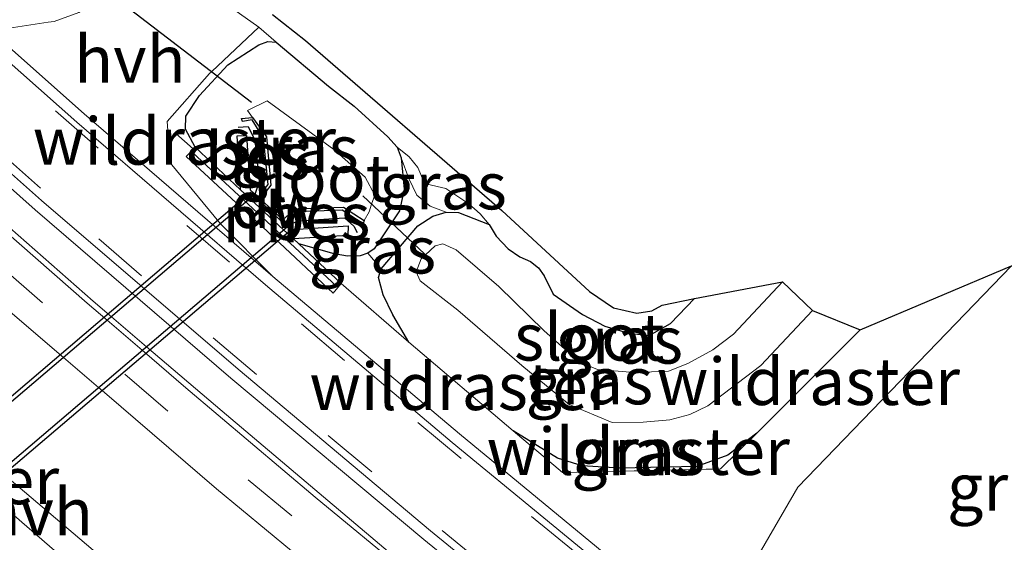
# Model space of a CAD drawing. Units: metres. Extents: x 26451 to 30003, y 372230 to 375000.
# Drawn here: x 28975 to 29027, y 373234 to 373262 of the extents above; entities that cross this region are included whole.
import ezdxf
from ezdxf.enums import TextEntityAlignment as Align

# ---------------------------------------------------------------- set-up
doc = ezdxf.new("R2010")
doc.units = ezdxf.units.M
doc.linetypes.add('IE-TERREINAFSCHEIDING', pattern=[10, 8, -2])
doc.linetypes.add('VW-3-9_STREEP', pattern=[12, 3, -9])
for name, color, linetype in [('B-ME-FV-FAUNAPASSAGE-FAUNATUNNEL-L-B1', 10, 'Continuous'), ('B-ME-GC-DAMWAND-GV-B6', 10, 'Continuous'), ('B-ME-GW-INSTEEKWATERGANG-L-B1', 10, 'Continuous'), ('B-ME-KG-KADASTRAAL-OPNAMEDTMGRENS-L-B1', 10, 'Continuous'), ('B-ME-KW-DUIKER-GV-B6', 10, 'Continuous'), ('B-ME-KW-DUIKER-L-B1', 10, 'Continuous'), ('B-ME-OB-BESCHOEIING-GV-B6', 10, 'Continuous')]:
    doc.layers.add(name, color=color, linetype=linetype)
for name, color, linetype, lineweight in [('B-ME-GW-KRUINLIJN-L-B1', 93, 'Continuous', 18), ('B-ME-GW-TEENLIJN-L-B1', 93, 'Continuous', 18), ('B-ME-IE-GRASLAND-GV-B6', 93, 'Continuous', 18), ('B-ME-IE-GRONDWERKLIJN-GROND_INGERICHT-GV-B6', 253, 'Continuous', 18), ('B-ME-IE-TERREINAFSCHEIDING-RASTERHEKWERK-L-B1', 8, 'IE-TERREINAFSCHEIDING', 18), ('B-ME-KW-LEUNING-L-B1', 8, 'Continuous', 18), ('B-ME-MW-MUUR-GV-B6', 8, 'IE-TERREINAFSCHEIDING-KUNSTMATIG', 18), ('B-ME-OG-WATER-GV-B6', 153, 'Continuous', 18), ('B-ME-VH-VERH_SOORT-BITUMEN-GV-B6', 8, 'IE-TERREINAFSCHEIDING-NATUURLIJK-HOUTWAL', 18), ('B-ME-VH-VERH_SOORT-GV-B6', 8, 'Continuous', 18), ('B-ME-VH-VERH_SOORT-HALF_VERHARDING-GV-B6', 8, 'IE-TERREINAFSCHEIDING-NATUURLIJK-HOUTWAL', 18), ('B-ME-VW-MARKERING-39STREEP-015-L-B1', 255, 'VW-3-9_STREEP', 18)]:
    doc.layers.add(name, color=color, linetype=linetype, lineweight=lineweight)
doc.styles.add('NLCS-ISO', font='NLCS-ISO.TTF')
doc.linetypes.add('IE-TERREINAFSCHEIDING-KUNSTMATIG', pattern='A,4,[82,NLCS.SHX,S=0.75,R=90,X=0,Y=0],4,-2', length=10)
doc.linetypes.add('IE-TERREINAFSCHEIDING-NATUURLIJK-HOUTWAL', pattern='A,7,-1.5,[67,NLCS.SHX,S=0.75,R=45,X=0,Y=0],-1.5,7,-1.5,[70,NLCS.SHX,S=0.75,R=0,X=0,Y=0],-1.5', length=20)

msp = doc.modelspace()

# ---------------------------------------------------------------- linework, layer by layer
at = {"layer": 'B-ME-FV-FAUNAPASSAGE-FAUNATUNNEL-L-B1'}
for points in [[(28986.18, 373256.323, 0.016), (28986.72, 373256.36, -0.05), (28987.077, 373255.622, -0.056), (28987.298, 373253.425, -0.089), (28987.077, 373252.74, -0.064), (28964.1947, 373233.2532, -0.0563), (28955.5994, 373225.9333, -0.0534), (28945.605, 373217.422, -0.05), (28944.858, 373217.31, -0.052), (28940.222, 373217.323, -0.049), (28939.53, 373217.792, -0.037)], [(28948.273, 373209.556, 0.03), (28947.488, 373210.303, -0.048), (28947.271, 373215.156, -0.025), (28947.43, 373215.805, 0.002), (28957.5556, 373224.4277, -0.0083), (28966.0384, 373231.6514, -0.0169), (28988.911, 373251.129, -0.04), (28989.35, 373251.345, -0.031), (28991.829, 373251.503, 0.026), (28992.327, 373251.06, 0.041), (28992.49, 373250.726, 0.06)]]:
    msp.add_polyline3d(points, dxfattribs=at)
at = {"layer": 'B-ME-GC-DAMWAND-GV-B6'}
msp.add_polyline3d([(28987.245, 373252.5997, -0.069), (28987.3485, 373252.504, -0.251), (28988.5492, 373251.3941, -0.251), (28988.681, 373251.2723, -0.04), (28988.872, 373251.0958, -0.0031), (28989.1, 373250.885, 0.041), (28992.017, 373251.071, 0.049), (28992.007, 373250.562, 0.135), (28989.114, 373250.38, 1.352), (28988.5966, 373250.8612, 1.3428), (28986.8158, 373252.5175, 1.311), (28986.311, 373252.987, 1.302), (28986.124, 373255.854, 0.081), (28986.621, 373255.878, -0.022), (28986.826, 373252.987, -0.072), (28987.245, 373252.5997, -0.069)], dxfattribs=at)
at = {"layer": 'B-ME-GW-INSTEEKWATERGANG-L-B1'}
msp.add_line((28994.617, 373255.256, 1.223), (28994.84, 373254.695, 1.066), dxfattribs=at)
for points in [[(28983.909, 373255.264, 1.307), (28983.396, 373256.208, 1.315), (28983.409, 373256.9, 1.326), (28984.14, 373257.998, 1.324), (28985.643, 373259.6303, 1.238), (28987.276, 373260.691, 1.242), (28987.7583, 373260.8663, 1.2514), (28988.203, 373260.8388, 1.2579), (28990.975, 373258.494, 1.169), (28992.343, 373257.441, 1.106), (28994.132, 373255.809, 1.15), (28994.617, 373255.256, 1.223)], [(28994.84, 373254.695, 1.066), (28995, 373253.025, 0.617), (28994.748, 373251.881, 0.683), (28993.407, 373249.8571, 0.4812), (28993.0648, 373249.6258, 0.3938), (28992.6605, 373249.4909, 0.4615), (28991.9865, 373249.4639, 0.6686), (28991.2722, 373249.5853, 0.8803), (28989.3965, 373250.1168, 1.3444)], [(28995.234, 373244.9035, 1.2817), (28994.3946, 373246.3568, 1.0506), (28993.8824, 373247.4089, 0.8253), (28993.6263, 373248.3395, 0.5863), (28993.7746, 373248.7981, 0.4303), (28995.711, 373251.076, 0.807), (28996.509, 373251.584, 0.8), (28997.217, 373251.812, 0.856)], [(28997.217, 373251.812, 0.856), (28997.88, 373251.7917, 0.9188), (28999.504, 373251.149, 1.089)], [(28999.504, 373251.149, 1.089), (28999.8774, 373250.5244, 1.0352), (29000.5142, 373249.8635, 1.0008), (29001.1275, 373249.4387, 0.982), (29001.6936, 373249.179, 0.968), (29002.1182, 373248.8486, 0.9331), (29002.4248, 373248.4237, 0.9443), (29002.8966, 373247.4559, 0.9352), (29004.4534, 373246.3702, 0.9609), (29005.6328, 373245.7565, 0.8507), (29006.9065, 373245.3788, 0.9253), (29007.9915, 373245.2608, 0.9402), (29009.1237, 373245.8981, 1.0618), (29010.3975, 373247.2199, 1.0803)], [(29013.6973, 373240.0749, 1.0365), (29012.167, 373238.898, 1.161), (29010.521, 373238.303, 1.182), (29006.429, 373238.212, 1.356), (29004.439, 373238.326, 1.378), (29003.136, 373238.738, 1.373), (29000.7824, 373240.1864, 1.4058)]]:
    msp.add_polyline3d(points, dxfattribs=at)
at = {"layer": 'B-ME-GW-KRUINLIJN-L-B1'}
msp.add_polyline3d([(28999.504, 373251.149, 1.089), (28999.0256, 373251.7161, 1.1145), (28998.4326, 373252.2421, 1.1138), (28997.206, 373253.0649, 1.1193), (28996.2086, 373253.2942, 1.1791), (28996.0199, 373253.4695, 1.1263), (28995.7099, 373254.1844, 1.194), (28995.2651, 373254.7374, 1.2117), (28994.617, 373255.256, 1.223)], dxfattribs=at)
at = {"layer": 'B-ME-GW-TEENLIJN-L-B1'}
msp.add_line((28993.0648, 373249.6258, 0.3938), (28993.7746, 373248.7981, 0.4303), dxfattribs=at)
for points in [[(28997.217, 373251.812, 0.856), (28996.3722, 373252.1162, 0.9116), (28995.6579, 373252.7054, 0.9309), (28995.24, 373253.5956, 0.9161), (28994.84, 373254.695, 1.066)], [(29017.9653, 373225.4472, 1.5442), (29017.323, 373225.988, 1.546), (29015.361, 373228.371, 1.506), (29013.819, 373231.176, 1.494), (29013.632, 373233.326, 1.455), (29015.875, 373237.205, 1.347), (29027.215, 373248.96, 1.421)]]:
    msp.add_polyline3d(points, dxfattribs=at)
at = {"layer": 'B-ME-IE-GRASLAND-GV-B6'}
for points in [[(28953.118, 373272.096, 1.594), (28964.308, 373261.822, 1.611), (28975.421, 373251.936, 1.626), (28985.795, 373242.982, 1.621), (28996.03, 373234.425, 1.698), (29006.992, 373225.478, 1.732), (29017.83, 373216.915, 1.732)], [(29017.83, 373216.915, 1.732), (29017.7998, 373216.9294, 1.7321), (29010.9545, 373220.1883, 1.7586), (29007.829, 373222.648, 1.755), (28995.397, 373232.722, 1.745), (28985.341, 373241.232, 1.716), (28981.317, 373244.6621, 1.6996), (28979.4552, 373246.2492, 1.692), (28978.484, 373247.077, 1.688), (28964.326, 373259.538, 1.658), (28950.96, 373271.907, 1.662)], [(29008.2359, 373218.1492, 1.8693), (29002.6136, 373213.9318, 2.2473), (28994.8817, 373220.2261, 2.2498), (28986.5937, 373226.9731, 2.2524), (28973.5517, 373238.0495, 2.1986), (28971.6867, 373239.6335, 2.1909), (28971.4984, 373239.7934, 2.1901), (28956.664, 373252.9117, 2.1448), (28949.5984, 373259.3536, 2.2122), (28947.5508, 373261.6808, 2.1495), (28944.8577, 373265.1085, 2.1277)], [(28977.724, 373262.414, 1.445), (28976.416, 373261.932, 1.414), (28976.0994, 373261.8856, 1.4217), (28974.272, 373261.618, 0.0787), (28973.6831, 373261.6509, 0.2069), (28969.1027, 373264.9482, 1.434)], [(28955.758, 373262.913, 1.763), (28957.532, 373261.31, 1.757), (28959.9873, 373259.1713, 1.7542), (28964.0068, 373255.398, 1.7439), (28968.3531, 373251.5148, 1.7602), (28973.96, 373246.61, 1.765), (28976.9151, 373244.0861, 1.7748), (28978.7751, 373242.4975, 1.7809), (28979.1, 373242.22, 1.782), (28985.04, 373237.11, 1.806), (28990.34, 373232.72, 1.823), (28994.01, 373229.75, 1.833), (29000.7, 373224.12, 1.857), (29005.74, 373220.15, 1.874), (29008.2359, 373218.1492, 1.8693)], [(29007.622, 373232.038, 1.535), (28997.927, 373240.03, 1.466), (28988.0272, 373248.3868, 1.454), (28985.2479, 373251.1823, 0.7738), (28982.571, 373254.423, 0.0486), (28982.422, 373256.612, 1.397), (28984.6621, 373259.1609, 1.3034), (28984.781, 373259.2729, 1.3008), (28987.2756, 373261.6233, 1.232), (28988.203, 373260.8388, 1.2579)], [(28988.203, 373260.8388, 1.2579), (28987.7583, 373260.8663, 1.2514), (28987.276, 373260.691, 1.242), (28985.643, 373259.6303, 1.238), (28984.14, 373257.998, 1.324), (28983.409, 373256.9, 1.326), (28983.396, 373256.208, 1.315), (28983.909, 373255.264, 1.307), (28983.422, 373254.759, 1.421), (28986.3155, 373252.0915, 1.4569), (28987.455, 373251.041, 1.471), (28988.0977, 373250.4364, 1.4642), (28991.22, 373247.499, 1.431), (28991.649, 373248.018, 1.284), (28995.234, 373244.9035, 1.2817), (29000.7824, 373240.1864, 1.4058), (29003.3922, 373237.9737, 1.417), (29011.7853, 373238.1739, 1.1285), (29013.6973, 373240.0749, 1.0365), (29019.184, 373245.5523, 0.9444), (29027.215, 373248.96, 1.421), (29015.875, 373237.205, 1.347), (29013.632, 373233.326, 1.455)], [(28988.203, 373260.8388, 1.2579), (28990.975, 373258.494, 1.169), (28992.343, 373257.441, 1.106), (28994.132, 373255.809, 1.15), (28994.617, 373255.256, 1.223), (28994.84, 373254.695, 1.066), (28995, 373253.025, 0.617), (28994.748, 373251.881, 0.683), (28993.407, 373249.8571, 0.4812), (28993.0648, 373249.6258, 0.3938), (28992.6605, 373249.4909, 0.4615), (28991.9865, 373249.4639, 0.6686), (28991.2722, 373249.5853, 0.8803), (28989.3965, 373250.1168, 1.3444), (28989.114, 373250.38, 1.352), (28992.007, 373250.562, 0.135), (28992.017, 373251.071, 0.049), (28989.1, 373250.885, 0.041), (28988.872, 373251.0958, -0.0031), (28988.681, 373251.2723, -0.04), (28989.323, 373251.82, 0.014), (28991.706, 373251.918, 0.011), (28992.822, 373251.185, -0.005), (28992.872, 373251.354, -0.251), (28993.1279, 373251.8285, -0.251), (28993.2668, 373252.2317, -0.251), (28993.4301, 373252.7056, -0.251), (28992.9163, 373253.6583, -0.251), (28991.269, 373255.1251, -0.251), (28987.7175, 373257.7109, -0.251), (28986.6747, 373257.2119, -0.251), (28986.949, 373256.839, -0.251), (28986.355, 373256.785, -0.095), (28986.414, 373256.627, -0.031), (28986.929, 373256.705, -0.07), (28987.536, 373255.74, -0.042), (28987.784, 373253.277, -0.101), (28987.245, 373252.5997, -0.069), (28986.826, 373252.987, -0.072), (28986.621, 373255.878, -0.022), (28986.124, 373255.854, 0.081), (28986.311, 373252.987, 1.302), (28983.909, 373255.264, 1.307), (28983.396, 373256.208, 1.315), (28983.409, 373256.9, 1.326), (28984.14, 373257.998, 1.324), (28985.643, 373259.6303, 1.238), (28987.276, 373260.691, 1.242), (28987.7583, 373260.8663, 1.2514), (28988.203, 373260.8388, 1.2579)], [(28999.504, 373251.149, 1.089), (28997.88, 373251.7917, 0.9188), (28997.217, 373251.812, 0.856), (28996.3722, 373252.1162, 0.9116), (28995.6579, 373252.7054, 0.9309), (28995.24, 373253.5956, 0.9161), (28994.84, 373254.695, 1.066), (28994.617, 373255.256, 1.223), (28995.2651, 373254.7374, 1.2117), (28995.7099, 373254.1844, 1.194), (28996.0199, 373253.4695, 1.1263), (28996.2086, 373253.2942, 1.1791), (28997.206, 373253.0649, 1.1193), (28998.4326, 373252.2421, 1.1138), (28999.0256, 373251.7161, 1.1145), (28999.504, 373251.149, 1.089)], [(28997.217, 373251.812, 0.856), (28996.509, 373251.584, 0.8), (28995.711, 373251.076, 0.807), (28993.7746, 373248.7981, 0.4303), (28993.6263, 373248.3395, 0.5863), (28993.8824, 373247.4089, 0.8253), (28994.3946, 373246.3568, 1.0506), (28995.234, 373244.9035, 1.2817), (28991.649, 373248.018, 1.284), (28989.3965, 373250.1168, 1.3444), (28991.2722, 373249.5853, 0.8803), (28991.9865, 373249.4639, 0.6686), (28992.6605, 373249.4909, 0.4615), (28993.0648, 373249.6258, 0.3938), (28993.407, 373249.8571, 0.4812), (28994.748, 373251.881, 0.683), (28995, 373253.025, 0.617), (28994.84, 373254.695, 1.066), (28995.24, 373253.5956, 0.9161), (28995.6579, 373252.7054, 0.9309), (28996.3722, 373252.1162, 0.9116), (28997.217, 373251.812, 0.856)], [(28999.504, 373251.149, 1.089), (28999.8774, 373250.5244, 1.0352), (29000.5142, 373249.8635, 1.0008), (29001.1275, 373249.4387, 0.982), (29001.6936, 373249.179, 0.968), (29002.1182, 373248.8486, 0.9331), (29002.4248, 373248.4237, 0.9443), (29002.8966, 373247.4559, 0.9352), (29004.4534, 373246.3702, 0.9609), (29005.6328, 373245.7565, 0.8507), (29006.9065, 373245.3788, 0.9253), (29007.9915, 373245.2608, 0.9402), (29009.1237, 373245.8981, 1.0618), (29010.3975, 373247.2199, 1.0803), (29015.0653, 373248.1092, -0.137), (29012.4707, 373245.3239, -0.137), (29011.362, 373244.4978, -0.137), (29010.0411, 373243.7661, -0.137), (29009.0268, 373243.3589, -0.137), (29007.2206, 373243.2903, -0.137), (29005.2544, 373243.4504, -0.137), (29004.2713, 373243.8622, -0.137), (29002.4194, 373245.5092, -0.137), (29000.0188, 373247.8655, -0.137), (28997.7553, 373249.8099, -0.137), (28997.0466, 373250.1302, -0.137), (28996.635, 373250.0158, -0.137), (28996.1257, 373249.538, -0.137), (28995.9034, 373249.3295, -0.137), (28995.6291, 373248.6432, -0.137), (28995.8348, 373248.1629, -0.137), (28997.8468, 373246.6073, -0.137), (29001.2305, 373243.6563, -0.137), (29003.7454, 373241.5975, -0.137), (29006.0317, 373240.6367, -0.137), (29007.6779, 373240.6595, -0.137), (29009.0858, 373240.7813, -0.137), (29010.1545, 373241.061, -0.137), (29011.1046, 373241.5136, -0.137), (29013.9249, 373243.6639, -0.137), (29016.6552, 373246.5875, -0.137), (29019.184, 373245.5523, 0.9444), (29013.6973, 373240.0749, 1.0365), (29012.167, 373238.898, 1.161), (29010.521, 373238.303, 1.182), (29006.429, 373238.212, 1.356), (29004.439, 373238.326, 1.378), (29003.136, 373238.738, 1.373), (29000.7824, 373240.1864, 1.4058), (28995.234, 373244.9035, 1.2817), (28994.3946, 373246.3568, 1.0506), (28993.8824, 373247.4089, 0.8253), (28993.6263, 373248.3395, 0.5863), (28993.7746, 373248.7981, 0.4303), (28995.711, 373251.076, 0.807), (28996.509, 373251.584, 0.8), (28997.217, 373251.812, 0.856), (28997.88, 373251.7917, 0.9188), (28999.504, 373251.149, 1.089)], [(29040.7288, 373242.5222, 4.4294), (29017.9653, 373225.4472, 1.5442), (29017.323, 373225.988, 1.546), (29015.361, 373228.371, 1.506), (29013.819, 373231.176, 1.494), (29013.632, 373233.326, 1.455), (29015.875, 373237.205, 1.347), (29027.215, 373248.96, 1.421), (29040.7288, 373242.5222, 4.4294)], [(29013.6973, 373240.0749, 1.0365), (29011.7853, 373238.1739, 1.1285), (29003.3922, 373237.9737, 1.417), (29000.7824, 373240.1864, 1.4058), (29003.136, 373238.738, 1.373), (29004.439, 373238.326, 1.378), (29006.429, 373238.212, 1.356), (29010.521, 373238.303, 1.182), (29012.167, 373238.898, 1.161), (29013.6973, 373240.0749, 1.0365)]]:
    msp.add_polyline3d(points, dxfattribs=at)
at = {"layer": 'B-ME-IE-GRONDWERKLIJN-GROND_INGERICHT-GV-B6'}
for points in [[(29010.3975, 373247.2199, 1.0803), (29009.1237, 373245.8981, 1.0618), (29007.9915, 373245.2608, 0.9402), (29006.9065, 373245.3788, 0.9253), (29005.6328, 373245.7565, 0.8507), (29004.4534, 373246.3702, 0.9609), (29002.8966, 373247.4559, 0.9352), (29002.4248, 373248.4237, 0.9443), (29002.1182, 373248.8486, 0.9331), (29001.6936, 373249.179, 0.968), (29001.1275, 373249.4387, 0.982), (29000.5142, 373249.8635, 1.0008), (28999.8774, 373250.5244, 1.0352), (28999.504, 373251.149, 1.089), (28999.0256, 373251.7161, 1.1145), (28998.4326, 373252.2421, 1.1138), (28997.206, 373253.0649, 1.1193), (28996.2086, 373253.2942, 1.1791), (28996.0199, 373253.4695, 1.1263), (28995.7099, 373254.1844, 1.194), (28995.2651, 373254.7374, 1.2117), (28994.617, 373255.256, 1.223), (28994.132, 373255.809, 1.15), (28992.343, 373257.441, 1.106), (28990.975, 373258.494, 1.169), (28988.203, 373260.8388, 1.2579), (28987.2756, 373261.6233, 1.232), (28981.1307, 373266.0085, 1.3559)], [(28988.001, 373262.3068, 1.232), (28989.7553, 373260.9226, 1.154), (29000.1757, 373251.89, 1.083), (29004.8273, 373247.5897, 0.927), (29006.1063, 373246.7227, 0.911), (29007.3424, 373246.4386, 0.904), (29008.1338, 373246.5683, 0.926), (29008.6775, 373246.8742, 0.946), (29010.3975, 373247.2199, 1.0803)]]:
    msp.add_polyline3d(points, dxfattribs=at)
at = {"layer": 'B-ME-IE-TERREINAFSCHEIDING-RASTERHEKWERK-L-B1'}
for p, q in [((28983.7949, 373255.1634, 1.3317), (28982.874, 373255.988, 1.3542)), ((29013.6973, 373240.0749, 1.0365), (29019.184, 373245.5523, 0.9444)), ((28995.234, 373244.9035, 1.2817), (29000.7824, 373240.1864, 1.4058))]:
    msp.add_line(p, q, dxfattribs=at)
msp.add_polyline3d([(29000.7824, 373240.1864, 1.4058), (29003.3922, 373237.9737, 1.417), (29011.7853, 373238.1739, 1.1285), (29013.6973, 373240.0749, 1.0365)], dxfattribs=at)
at = {"layer": 'B-ME-KG-KADASTRAAL-OPNAMEDTMGRENS-L-B1'}
msp.add_polyline3d([(28988.001, 373262.3068, 1.232), (28989.7553, 373260.9226, 1.154), (29000.1757, 373251.89, 1.083), (29004.8273, 373247.5897, 0.927), (29006.1063, 373246.7227, 0.911), (29007.3424, 373246.4386, 0.904), (29008.1338, 373246.5683, 0.926), (29008.6775, 373246.8742, 0.946), (29010.3975, 373247.2199, 1.0803), (29015.0653, 373248.1092, -0.137), (29016.6552, 373246.5875, -0.137), (29019.184, 373245.5523, 0.9444), (29027.215, 373248.96, 1.421), (29040.7288, 373242.5222, 4.4294), (29042.219, 373234.179, 7.73), (29045.404, 373236.501, 7.99), (29045.773, 373236.553, 7.994), (29046.236, 373236.24, 8.029), (29045.8812, 373226.8973, 8.1289), (29051.054, 373232.299, 7.977), (29051.3069, 373232.1652, 7.98), (29049.094, 373227.995, 8.03), (29066.191, 373219.151, 1.731)], dxfattribs=at)
at = {"layer": 'B-ME-KW-DUIKER-GV-B6'}
msp.add_polyline3d([(28988.981, 373250.853, 0.017), (28947.63, 373215.646, 0.017), (28945.464, 373217.532, 0.017), (28986.832, 373252.861, 0.017), (28988.981, 373250.853, 0.017)], dxfattribs=at)
at = {"layer": 'B-ME-KW-DUIKER-L-B1'}
for p, q in [((28977.1841, 373265.1049, 0.4432), (28986.8915, 373257.6527, 0.3489)), ((28996.3734, 373249.3047, 0.0374), (28992.7944, 373252.6768, 0.0374))]:
    msp.add_line(p, q, dxfattribs=at)
at = {"layer": 'B-ME-KW-LEUNING-L-B1'}
msp.add_line((28983.7701, 373254.9759, 1.3566), (28991.3953, 373247.868, 1.6059), dxfattribs=at)
at = {"layer": 'B-ME-MW-MUUR-GV-B6'}
msp.add_polyline3d([(28986.311, 373252.987, 1.302), (28986.8158, 373252.5175, 1.311), (28988.5966, 373250.8612, 1.3428), (28989.114, 373250.38, 1.352), (28989.3965, 373250.1168, 1.3444), (28991.649, 373248.018, 1.284), (28991.22, 373247.499, 1.431), (28988.0977, 373250.4364, 1.4642), (28987.455, 373251.041, 1.471), (28986.3155, 373252.0915, 1.4569), (28983.422, 373254.759, 1.421), (28983.909, 373255.264, 1.307), (28986.311, 373252.987, 1.302)], dxfattribs=at)
at = {"layer": 'B-ME-OB-BESCHOEIING-GV-B6'}
for points in [[(28987.3485, 373252.504, -0.251), (28987.245, 373252.5997, -0.069), (28987.784, 373253.277, -0.101), (28987.536, 373255.74, -0.042), (28986.929, 373256.705, -0.07), (28986.414, 373256.627, -0.031), (28986.355, 373256.785, -0.095), (28986.949, 373256.839, -0.251), (28987.686, 373255.803, -0.351), (28987.91, 373253.243, -0.251), (28987.3485, 373252.504, -0.251)], [(28988.681, 373251.2723, -0.04), (28988.5492, 373251.3941, -0.251), (28989.203, 373251.985, -0.251), (28991.766, 373252.069, -0.251), (28992.872, 373251.354, -0.251), (28992.822, 373251.185, -0.005), (28991.706, 373251.918, 0.011), (28989.323, 373251.82, 0.014), (28988.681, 373251.2723, -0.04)]]:
    msp.add_polyline3d(points, dxfattribs=at)
at = {"layer": 'B-ME-OG-WATER-GV-B6'}
for points in [[(28993.2668, 373252.2317, -0.251), (28993.1279, 373251.8285, -0.251), (28992.872, 373251.354, -0.251), (28991.766, 373252.069, -0.251), (28989.203, 373251.985, -0.251), (28988.5492, 373251.3941, -0.251), (28987.3485, 373252.504, -0.251), (28987.91, 373253.243, -0.251), (28987.686, 373255.803, -0.351), (28986.949, 373256.839, -0.251), (28986.6747, 373257.2119, -0.251), (28987.7175, 373257.7109, -0.251), (28991.269, 373255.1251, -0.251), (28992.9163, 373253.6583, -0.251), (28993.4301, 373252.7056, -0.251), (28993.2668, 373252.2317, -0.251)], [(29005.2544, 373243.4504, -0.137), (29007.2206, 373243.2903, -0.137), (29009.0268, 373243.3589, -0.137), (29010.0411, 373243.7661, -0.137), (29011.362, 373244.4978, -0.137), (29012.4707, 373245.3239, -0.137), (29015.0653, 373248.1092, -0.137), (29016.6552, 373246.5875, -0.137), (29013.9249, 373243.6639, -0.137), (29011.1046, 373241.5136, -0.137), (29010.1545, 373241.061, -0.137), (29009.0858, 373240.7813, -0.137), (29007.6779, 373240.6595, -0.137), (29006.0317, 373240.6367, -0.137), (29003.7454, 373241.5975, -0.137), (29001.2305, 373243.6563, -0.137), (28997.8468, 373246.6073, -0.137), (28995.8348, 373248.1629, -0.137), (28995.6291, 373248.6432, -0.137), (28995.9034, 373249.3295, -0.137), (28996.1257, 373249.538, -0.137), (28996.635, 373250.0158, -0.137), (28997.0466, 373250.1302, -0.137), (28997.7553, 373249.8099, -0.137), (29000.0188, 373247.8655, -0.137), (29002.4194, 373245.5092, -0.137), (29004.2713, 373243.8622, -0.137), (29005.2544, 373243.4504, -0.137)]]:
    msp.add_polyline3d(points, dxfattribs=at)
at = {"layer": 'B-ME-VH-VERH_SOORT-BITUMEN-GV-B6'}
for points in [[(28968.695, 373264.513, 1.42), (28977.618, 373256.591, 1.471), (28987.64, 373247.937, 1.436), (28997.54, 373239.58, 1.463), (29007.267, 373231.574, 1.521), (29017.21, 373223.639, 1.51), (29018.235, 373217.356, 1.706), (29007.38, 373225.909, 1.7), (28996.382, 373234.88, 1.667), (28986.192, 373243.461, 1.598), (28975.754, 373252.427, 1.589), (28964.757, 373262.197, 1.592)], [(28959.3511, 373263.7158, 1.6743), (28963.7533, 373259.7163, 1.6871), (28967.3985, 373256.459, 1.6925), (28970.9312, 373253.3109, 1.7033), (28978.1751, 373246.9733, 1.715), (28979.2353, 373246.062, 1.7133), (28981.0894, 373244.4684, 1.7102), (28983.4123, 373242.4719, 1.7064), (28990.2782, 373236.6748, 1.7225), (28995.2026, 373232.5906, 1.7474), (29002.0135, 373226.9812, 1.7502), (29007.2272, 373222.7729, 1.7606), (29010.7094, 373220.0045, 1.7744)], [(29010.7094, 373220.0045, 1.7744), (29008.2359, 373218.1492, 1.8693), (29005.74, 373220.15, 1.874), (29000.7, 373224.12, 1.857), (28994.01, 373229.75, 1.833), (28990.34, 373232.72, 1.823), (28985.04, 373237.11, 1.806), (28979.1, 373242.22, 1.782), (28978.7751, 373242.4975, 1.7809), (28976.9151, 373244.0861, 1.7748), (28973.96, 373246.61, 1.765), (28968.3531, 373251.5148, 1.7602), (28964.0068, 373255.398, 1.7439), (28959.9873, 373259.1713, 1.7542), (28957.532, 373261.31, 1.757), (28955.758, 373262.913, 1.763)], [(28972.5495, 373237.196, 2.2265), (28977.902, 373232.5715, 2.2301), (28994.388, 373218.8202, 2.2867), (29001.5167, 373213.109, 2.2917), (28996.2657, 373209.1702, 2.4956), (28992.7024, 373212.0098, 2.4934), (28987.2433, 373216.4742, 2.4842), (28980.0574, 373222.4532, 2.4836), (28973.7615, 373227.7741, 2.4199)]]:
    msp.add_polyline3d(points, dxfattribs=at)
at = {"layer": 'B-ME-VH-VERH_SOORT-GV-B6'}
for points in [[(29018.235, 373217.356, 1.706), (29017.83, 373216.915, 1.732), (29006.992, 373225.478, 1.732), (28996.03, 373234.425, 1.698), (28985.795, 373242.982, 1.621), (28975.421, 373251.936, 1.626), (28964.308, 373261.822, 1.611), (28953.118, 373272.096, 1.594)], [(28969.1029, 373264.9481, 1.434), (28978.012, 373257.022, 1.476), (28988.0271, 373248.3869, 1.454), (28997.927, 373240.03, 1.466), (29007.622, 373232.038, 1.535), (29017.605, 373224.078, 1.5), (29017.21, 373223.639, 1.51), (29007.267, 373231.574, 1.521), (28997.54, 373239.58, 1.463), (28987.64, 373247.937, 1.436), (28977.618, 373256.591, 1.471), (28968.695, 373264.513, 1.42)], [(28964.757, 373262.197, 1.592), (28975.754, 373252.427, 1.589), (28986.192, 373243.461, 1.598), (28996.382, 373234.88, 1.667), (29007.38, 373225.909, 1.7), (29018.235, 373217.356, 1.706)]]:
    msp.add_polyline3d(points, dxfattribs=at)
at = {"layer": 'B-ME-VH-VERH_SOORT-HALF_VERHARDING-GV-B6'}
for points in [[(28950.96, 373271.907, 1.662), (28964.326, 373259.538, 1.658), (28978.484, 373247.077, 1.688), (28979.4552, 373246.2492, 1.692), (28981.317, 373244.6621, 1.6996), (28985.341, 373241.232, 1.716), (28995.397, 373232.722, 1.745), (29007.829, 373222.648, 1.755), (29010.9545, 373220.1884, 1.7586)], [(28988.0271, 373248.3869, 1.454), (28978.012, 373257.022, 1.476), (28969.1029, 373264.9481, 1.434), (28973.6831, 373261.6509, 0.2069), (28974.272, 373261.618, 0.0787), (28976.0994, 373261.8856, 1.4217), (28976.416, 373261.932, 1.414), (28977.724, 373262.414, 1.445), (28978.815, 373263.065, 1.378), (28979.2824, 373263.4941, 1.3651), (28979.903, 373264.064, 1.348), (28980.732, 373265.356, 1.292), (28981.0547, 373265.8842, 1.342), (28981.1307, 373266.0085, 1.3559), (28987.2756, 373261.6233, 1.232), (28984.781, 373259.2729, 1.3008), (28984.6621, 373259.1609, 1.3034), (28982.422, 373256.612, 1.397), (28982.571, 373254.423, 0.0486), (28985.2479, 373251.1823, 0.7738), (28988.0271, 373248.3869, 1.454)], [(29010.9545, 373220.1884, 1.7586), (29010.7094, 373220.0045, 1.7744), (29007.2272, 373222.7729, 1.7606), (29002.0135, 373226.9812, 1.7502), (28995.2026, 373232.5906, 1.7474), (28990.2782, 373236.6748, 1.7225), (28983.4123, 373242.4719, 1.7064), (28981.0894, 373244.4684, 1.7102), (28979.2353, 373246.062, 1.7133), (28978.1751, 373246.9733, 1.715), (28970.9312, 373253.3109, 1.7033), (28967.3985, 373256.459, 1.6925), (28963.7533, 373259.7163, 1.6871), (28959.3511, 373263.7158, 1.6743)], [(29002.6136, 373213.9318, 2.2473), (29001.5167, 373213.109, 2.2917), (28994.388, 373218.8202, 2.2867), (28977.902, 373232.5715, 2.2301), (28972.5495, 373237.196, 2.2265), (28970.7005, 373238.7936, 2.2253), (28966.7744, 373242.1857, 2.2227), (28957.87, 373250.0665, 2.2156), (28955.748, 373252.2284, 2.1977), (28952.1911, 373256.2747, 2.1757), (28949.5984, 373259.3536, 2.2122), (28956.664, 373252.9117, 2.1448), (28971.4984, 373239.7934, 2.1901), (28971.6867, 373239.6335, 2.1909), (28973.5517, 373238.0495, 2.1986), (28986.5937, 373226.9731, 2.2524), (28994.8817, 373220.2261, 2.2498), (29002.6136, 373213.9318, 2.2473)]]:
    msp.add_polyline3d(points, dxfattribs=at)
at = {"layer": 'B-ME-VW-MARKERING-39STREEP-015-L-B1'}
for points in [[(28965.577, 373266.947, 1.441), (28971.477, 373261.62, 1.459), (28976.492, 373257.1848, 1.4969), (28983.456, 373251.096, 1.469), (28989.538, 373245.875, 1.469), (28995.711, 373240.636, 1.486), (29001.752, 373235.649, 1.516), (29007.78, 373230.716, 1.544), (29014.078, 373225.675, 1.531), (29017.2859, 373223.174, 1.5326)], [(28960.88, 373266.32, 1.535), (28966.87, 373260.88, 1.552), (28973.4429, 373255.0606, 1.5611), (28978.784, 373250.38, 1.575), (28984.866, 373245.123, 1.563), (28990.966, 373239.938, 1.591), (28997.012, 373234.897, 1.626), (29003.346, 373229.73, 1.638), (29009.41, 373224.797, 1.662), (29013.1586, 373221.8417, 1.6638), (29018.1403, 373217.9362, 1.6661)], [(28958.491, 373262.419, 1.735), (28964.894, 373256.616, 1.723), (28969.6402, 373252.4115, 1.7417), (28973.53, 373248.96, 1.759), (28980.18, 373243.2, 1.766), (28986.71, 373237.59, 1.778), (28993.42, 373232.08, 1.805), (29000.13, 373226.54, 1.814), (29006.76, 373221.18, 1.846), (29009.4284, 373219.0437, 1.8472)]]:
    msp.add_polyline3d(points, dxfattribs=at)

# ---------------------------------------------------------------- texts
at = {"layer": 'B-ME-GC-DAMWAND-GV-B6', "ltscale": 0.2, "style": 'NLCS-ISO'}
msp.add_text('dw', height=2.5, dxfattribs=at).set_placement((28988.2171, 373252.2155), align=Align.MIDDLE_CENTER)
at = {"layer": 'B-ME-IE-GRASLAND-GV-B6', "ltscale": 0.2, "style": 'NLCS-ISO'}
for p in [(28989.198, 373255.1651), (28997.0605, 373253.2025), (28993.3067, 373249.7993), (29006.4052, 373245.012), (29004.8185, 373242.8507), (29007.2398, 373239.0801), (29027.1804, 373237.2036)]:
    msp.add_text('gras', height=2.5, dxfattribs=at).set_placement(p, align=Align.MIDDLE_CENTER)
at = {"layer": 'B-ME-IE-TERREINAFSCHEIDING-RASTERHEKWERK-L-B1', "ltscale": 0.2, "style": 'NLCS-ISO'}
for p in [(28983.3344, 373255.5757), (28998.0082, 373242.545), (29016.4406, 373242.8136), (29007.4143, 373239.1022)]:
    msp.add_text('wildraster', height=2.5, dxfattribs=at).set_placement(p, align=Align.MIDDLE_CENTER)
at = {"layer": 'B-ME-KW-DUIKER-GV-B6', "ltscale": 0.2, "style": 'NLCS-ISO'}
msp.add_text('duiker', height=2.5, dxfattribs=at).set_placement((28971.5776, 373237.549), align=Align.MIDDLE_CENTER)
at = {"layer": 'B-ME-MW-MUUR-GV-B6', "ltscale": 0.2, "style": 'NLCS-ISO'}
msp.add_text('mr', height=2.5, dxfattribs=at).set_placement((28987.5856, 373251.4583), align=Align.MIDDLE_CENTER)
at = {"layer": 'B-ME-OB-BESCHOEIING-GV-B6', "ltscale": 0.2, "style": 'NLCS-ISO'}
for p in [(28987.2277, 373254.7842), (28990.4004, 373251.5855)]:
    msp.add_text('bes', height=2.5, dxfattribs=at).set_placement(p, align=Align.MIDDLE_CENTER)
at = {"layer": 'B-ME-OG-WATER-GV-B6', "ltscale": 0.2, "style": 'NLCS-ISO'}
for p in [(28990.247, 373253.6184), (29004.814, 373245.1742)]:
    msp.add_text('sloot', height=2.5, dxfattribs=at).set_placement(p, align=Align.MIDDLE_CENTER)
at = {"layer": 'B-ME-VH-VERH_SOORT-HALF_VERHARDING-GV-B6', "ltscale": 0.2, "style": 'NLCS-ISO'}
for p in [(28980.44, 373259.9234), (28975.519, 373235.8917)]:
    msp.add_text('hvh', height=2.5, dxfattribs=at).set_placement(p, align=Align.MIDDLE_CENTER)

doc.saveas('drawing.dxf')
